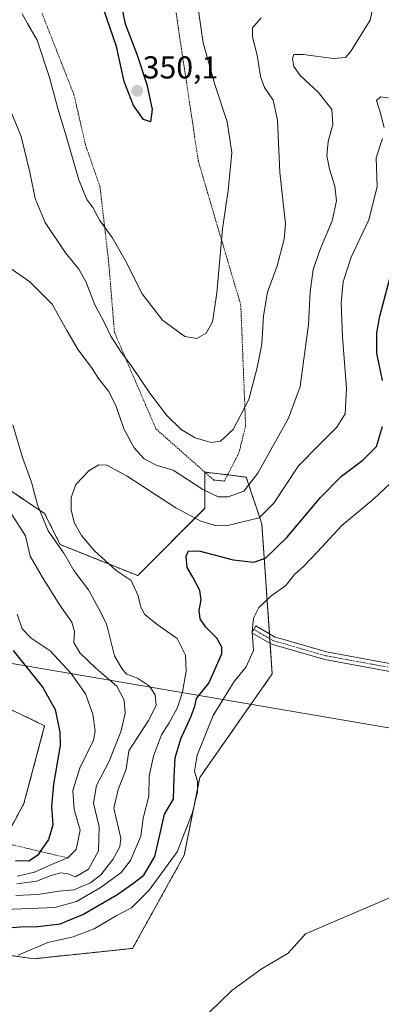
# Model space of a CAD drawing. Units: metres. Extents: x 620100 to 623543, y 4785016 to 4787390.
# Drawn here: x 623034 to 623148, y 4786107 to 4786418 of the extents above; entities that cross this region are included whole.
import ezdxf
from ezdxf.enums import TextEntityAlignment as Align

# ---------------------------------------------------------------- set-up
doc = ezdxf.new("R2010")
doc.units = ezdxf.units.M
doc.header["$MEASUREMENT"] = 0
doc.linetypes.add('TRAZO_Y_PUNTO', pattern=[1, 0.5, -0.25, 0, -0.25])
doc.linetypes.add('TRAZOS', pattern=[0.75, 0.5, -0.25])
for name, color, linetype, lineweight in [('Alambrada', 19, 'TRAZOS', 0), ('Arbolado forestal', 92, 'TRAZOS', 0), ('Arbolado forestal CxS', 92, 'Continuous', 0), ('Camino', 19, 'Continuous', 0), ('Camino Cxs', 19, 'Continuous', 0), ('Camino eje', 39, 'TRAZO_Y_PUNTO', 13), ('Carátula', 7, 'Continuous', 5), ('Corriente natural lineal', 142, 'Continuous', 13), ('Curva de nivel maestra', 36, 'Continuous', 30), ('Curva de nivel normal', 36, 'Continuous', 0), ('Escarpado lineal', 39, 'TRAZOS', 0), ('Prado', 92, 'Continuous', 0), ('Prado CxS', 92, 'Continuous', 0), ('Punto de cota en terreno', 7, 'Continuous', 0), ('Rótulo de punto de cota en terreno', 19, 'Continuous', 0), ('Tendido', 6, 'Continuous', 0)]:
    doc.layers.add(name, color=color, linetype=linetype, lineweight=lineweight)
doc.styles.add('Arial', font='txt', dxfattribs={"height": 0.2})

# ---------------------------------------------------------------- blocks, each defined once
blk = doc.blocks.new('*U161')
at = {"layer": 'Prado CxS', "color": 92, "linetype": 'Continuous', "lineweight": 0}
for points in [[(623001.75, 4786125.97, 325.53), (623038.46, 4786120.91, 318.02), (623069.53, 4786124.18, 315.94), (623085.88, 4786153.61, 318.34), (623090.78, 4786178.14, 319.57), (623113.68, 4786210.85, 317.75), (623110.41, 4786258.27, 328.85), (623105.5, 4786272.99, 335.87), (623099.85, 4786273.7, 337.48), (623092.42, 4786274.62, 337.15), (623092.42, 4786263.18, 332.11), (623071.16, 4786241.92, 328.67), (623046.63, 4786251.73, 334.17), (623041.73, 4786261.54, 333.62), (623017.2, 4786277.89, 342.97)], [(623000.84, 4786214.12, 359.24), (623041.73, 4786194.49, 351.79), (623035.18, 4786169.97, 354.35), (623023.74, 4786148.71, 344.63)]]:
    blk.add_polyline3d(points, dxfattribs=at)
blk = doc.blocks.new('*U195')
at = {"layer": 'Curva de nivel normal', "color": 36, "linetype": 'Continuous', "lineweight": 0}
for points in [[(623032.97, 4786144.54, 340), (623039.26, 4786145.42, 340), (623043.69, 4786147.21, 340), (623046.84, 4786148.07, 340), (623049.03, 4786147.7, 340), (623051.49, 4786146.82, 340), (623055.58, 4786149.19, 340), (623058.8, 4786154.94, 340), (623058.95, 4786162.61, 340), (623057.15, 4786170.02, 340), (623058.13, 4786175.6, 340), (623062.16, 4786183.27, 340), (623065.95, 4786192.93, 340), (623067.21, 4786198.52, 340), (623066.88, 4786202.61, 340), (623064.58, 4786207, 340), (623057.91, 4786212.7, 340), (623052.82, 4786217.48, 340), (623050.98, 4786220.82, 340), (623051.2, 4786224.27, 340), (623050.32, 4786227.17, 340), (623046.31, 4786232.89, 340), (623040.96, 4786241.53, 340), (623037.11, 4786248.06, 340), (623035.64, 4786254.48, 340), (623031.32, 4786261.27, 340)], [(623027.74, 4786396.48, 340), (623034.33, 4786380.6, 340), (623037.03, 4786369.36, 340), (623038.75, 4786360.99, 340), (623041.93, 4786353.5, 340), (623048.27, 4786343.84, 340), (623052.52, 4786338.76, 340), (623054.72, 4786334.87, 340), (623057.55, 4786327.44, 340), (623060.4, 4786322.21, 340), (623062.69, 4786317.59, 340), (623065.93, 4786312.5, 340), (623069.05, 4786308.3, 340), (623074.94, 4786299.52, 340), (623080.39, 4786292.51, 340), (623084.94, 4786288.12, 340), (623089.35, 4786285.48, 340), (623094.35, 4786284, 340), (623097.35, 4786284.41, 340), (623101.35, 4786288.06, 340), (623106.34, 4786297.56, 340), (623108.9, 4786307.63, 340), (623110.38, 4786315, 340), (623110.92, 4786324, 340), (623112.18, 4786331.44, 340), (623115.29, 4786339.75, 340), (623117.46, 4786348.14, 340), (623117.88, 4786353.01, 340), (623116.11, 4786369.29, 340), (623115.32, 4786385.82, 340), (623113.96, 4786392.12, 340), (623111.29, 4786396.05, 340), (623109.96, 4786399.57, 340), (623108.89, 4786406.27, 340), (623107.46, 4786411.96, 340), (623107.46, 4786414.9, 340), (623110.21, 4786418.14, 340)]]:
    blk.add_polyline3d(points, dxfattribs=at)
blk = doc.blocks.new('*U216')
at = {"layer": 'Curva de nivel normal', "color": 36, "linetype": 'Continuous', "lineweight": 0}
for points in [[(623090.38, 4786420.34, 345), (623091.87, 4786410.23, 345), (623095.54, 4786397.01, 345), (623099.42, 4786385.27, 345), (623100.88, 4786375.6, 345), (623099.74, 4786363.6, 345), (623097.98, 4786351.43, 345), (623096.18, 4786331.11, 345), (623094.85, 4786322.1, 345), (623092.81, 4786318.47, 345), (623089.84, 4786316.84, 345), (623086.08, 4786317.49, 345), (623079.01, 4786322.58, 345), (623072.61, 4786330.88, 345), (623067.23, 4786341.55, 345), (623063.08, 4786348.68, 345), (623059.14, 4786354.04, 345), (623056.96, 4786358.17, 345), (623055.03, 4786360.77, 345), (623052.52, 4786366.89, 345), (623048.45, 4786381.17, 345), (623045.89, 4786389.42, 345), (623043.31, 4786399.29, 345), (623039.38, 4786411.03, 345), (623036.32, 4786416.31, 345), (623034.63, 4786419.35, 345)], [(623032.99, 4786229.71, 345), (623034.58, 4786225.16, 345), (623037.44, 4786222.11, 345), (623043.46, 4786218.11, 345), (623050.14, 4786211, 345), (623054.64, 4786204.6, 345), (623057.01, 4786198.18, 345), (623057.65, 4786192.84, 345), (623057.19, 4786189.9, 345), (623052.89, 4786181.07, 345), (623050.68, 4786174.08, 345), (623051.1, 4786168.02, 345), (623053.01, 4786161.48, 345), (623051.68, 4786155.43, 345), (623049.03, 4786152.74, 345), (623044.63, 4786151, 345), (623038.54, 4786148.24, 345), (623033.1, 4786147.01, 345)]]:
    blk.add_polyline3d(points, dxfattribs=at)
blk = doc.blocks.new('*U244')
at = {"layer": 'Curva de nivel maestra', "color": 36, "linetype": 'Continuous', "lineweight": 30}
blk.add_polyline3d([(623065.26, 4786425.41, 350), (623067.22, 4786416.18, 350), (623070.85, 4786406.6, 350), (623074.06, 4786397.03, 350), (623075.68, 4786389.11, 350), (623075.22, 4786385.3, 350), (623073.01, 4786386.03, 350), (623069.87, 4786390.39, 350), (623066.9, 4786398.04, 350), (623064.44, 4786409.05, 350), (623060.36, 4786420.96, 350)], dxfattribs=at)
blk = doc.blocks.new('5PATER')
at = {"layer": 'Carátula', "linetype": 'Continuous', "lineweight": 5}
h = blk.add_hatch(color=250, dxfattribs=at)
edge = h.paths.add_edge_path()
edge.add_ellipse((0, 0.01), major_axis=(-1.33, -1.34), ratio=0.999422, start_angle=0, end_angle=360)

msp = doc.modelspace()

# ---------------------------------------------------------------- linework, layer by layer
at = {"layer": 'Alambrada', "color": 19, "linetype": 'TRAZOS', "lineweight": 0}
msp.add_polyline3d([(623040.93, 4786419.43, 347.31), (623050.99, 4786393.81, 347.73), (623054.65, 4786377.95, 347.58), (623059.22, 4786364.83, 348.05), (623061.97, 4786341.04, 343.96), (623063.8, 4786318.78, 341.34), (623076.91, 4786288.27, 338.35), (623095.21, 4786272.11, 346.93), (623098.57, 4786271.8, 349.14), (623103.15, 4786280.65, 338.8), (623105.28, 4786289.19, 339.55), (623103.76, 4786327.31, 343.02), (623090.34, 4786372.76, 348.37), (623085.15, 4786407.23, 347.89), (623079.97, 4786442, 349.88)], dxfattribs=at)
at = {"layer": 'Arbolado forestal', "color": 92, "linetype": 'TRAZOS', "lineweight": 0}
for points in [[(623017.2, 4786277.89, 342.97), (623041.73, 4786261.54, 333.61), (623046.63, 4786251.73, 334.17), (623071.16, 4786241.92, 328.67), (623092.42, 4786263.18, 332.11), (623092.42, 4786274.57, 337.13), (623092.42, 4786274.62, 337.15), (623099.57, 4786273.73, 337.48), (623099.85, 4786273.7, 337.48), (623105.5, 4786272.99, 335.87), (623110.41, 4786258.27, 328.85), (623112.81, 4786223.49, 319.06), (623112.91, 4786221.98, 318.95), (623113.01, 4786220.47, 318.84), (623113.68, 4786210.85, 317.75), (623090.78, 4786178.14, 319.57), (623085.88, 4786153.61, 318.34), (623069.53, 4786124.18, 315.94), (623038.46, 4786120.91, 318.02), (623001.74, 4786125.97, 325.53)], [(623023.74, 4786148.71, 344.63), (623035.18, 4786169.97, 354.35), (623041.73, 4786194.5, 351.79), (623000.84, 4786214.12, 359.24)]]:
    msp.add_polyline3d(points, dxfattribs=at)
at = {"layer": 'Arbolado forestal CxS', "color": 92, "linetype": 'Continuous', "lineweight": 0}
for points in [[(623017.2, 4786277.89, 342.97), (623041.73, 4786261.54, 333.62), (623046.63, 4786251.73, 334.17), (623071.16, 4786241.92, 328.67), (623092.42, 4786263.18, 332.11), (623092.42, 4786274.62, 337.15), (623099.85, 4786273.7, 337.48), (623105.5, 4786272.99, 335.87), (623110.41, 4786258.27, 328.85), (623113.68, 4786210.85, 317.75), (623090.78, 4786178.14, 319.57), (623085.88, 4786153.61, 318.34), (623069.53, 4786124.18, 315.94), (623038.46, 4786120.91, 318.02), (623001.75, 4786125.97, 325.53)], [(623023.74, 4786148.71, 344.63), (623035.18, 4786169.97, 354.35), (623041.73, 4786194.49, 351.79), (623000.84, 4786214.12, 359.24)]]:
    msp.add_polyline3d(points, dxfattribs=at)
at = {"layer": 'Camino', "color": 19, "linetype": 'Continuous', "lineweight": 0}
msp.add_polyline3d([(623166.8, 4786208.7, 318.25), (623130.3, 4786215.4, 318.19), (623113.44, 4786220.22, 318.8), (623107.25, 4786223.87, 319.89), (623108.52, 4786226.02, 319.75), (623114.43, 4786222.53, 318.89), (623130.88, 4786217.84, 318.23), (623167.33, 4786211.14, 318.24)], dxfattribs=at)
at = {"layer": 'Camino Cxs', "color": 19, "linetype": 'Continuous', "lineweight": 0}
msp.add_polyline3d([(623166.8, 4786208.7, 318.25), (623130.3, 4786215.4, 318.19), (623113.44, 4786220.22, 318.8), (623107.25, 4786223.87, 319.89), (623108.52, 4786226.02, 319.75), (623114.43, 4786222.53, 318.89), (623130.88, 4786217.84, 318.23), (623167.33, 4786211.14, 318.24)], dxfattribs=at)
at = {"layer": 'Camino eje', "color": 39, "linetype": 'TRAZO_Y_PUNTO', "lineweight": 13}
msp.add_polyline3d([(623107.89, 4786224.95, 319.81), (623110.84, 4786223.2, 319.24), (623113.94, 4786221.38, 318.85), (623122.37, 4786218.97, 318.54), (623130.59, 4786216.62, 318.22), (623148.84, 4786213.27, 318.11), (623167.07, 4786209.92, 318.25), (623169.39, 4786209.33, 318.38), (623172.15, 4786208.63, 318.36), (623175.45, 4786204.55, 318.03), (623179.79, 4786202.72, 318.42), (623183.8, 4786201.03, 318.38), (623199.08, 4786195.79, 318.81), (623230.96, 4786189.01, 319.63), (623242.11, 4786183.23, 320.21), (623255.99, 4786179.34, 322.14), (623271.18, 4786178.7, 322.95), (623275.69, 4786176.69, 323.2), (623281.17, 4786174.25, 323.4)], dxfattribs=at)
at = {"layer": 'Corriente natural lineal', "color": 142, "linetype": 'Continuous', "lineweight": 13}
msp.add_polyline3d([(623168.98, 4786181.59, 316.95), (623168.97, 4786180.52, 316.95), (623167.43, 4786167.98, 316.56), (623163.05, 4786153.85, 316.53), (623158.25, 4786145.78, 316.69), (623151.26, 4786140.35, 316.52), (623124.2, 4786128.76, 315.57), (623118.79, 4786122.68, 315.74), (623110.21, 4786117.56, 315.5), (623100.92, 4786110.86, 315.42), (623086.58, 4786097.01, 315.01)], dxfattribs=at)
at = {"layer": 'Curva de nivel maestra', "color": 36, "linetype": 'Continuous', "lineweight": 30}
for points in [[(623148.53, 4786303.53, 325), (623146.76, 4786312.13, 325), (623146.74, 4786318.61, 325), (623147.68, 4786323.85, 325), (623151.98, 4786339.8, 325)], [(623030.12, 4786130.7, 325), (623034.09, 4786130.99, 325), (623039.62, 4786131.05, 325), (623046.62, 4786131.93, 325), (623053.8, 4786134.89, 325), (623064.56, 4786141.1, 325), (623069.47, 4786144.52, 325), (623073.04, 4786147.31, 325), (623076.52, 4786153.24, 325), (623078.46, 4786161.43, 325), (623079.64, 4786166.56, 325), (623082.47, 4786171.28, 325), (623082.64, 4786178.24, 325), (623082.96, 4786184.32, 325), (623084.75, 4786190.39, 325), (623088.09, 4786197.48, 325), (623089.2, 4786200.64, 325), (623089.8, 4786203.07, 325), (623093.6, 4786207.98, 325), (623097.72, 4786217.19, 325), (623097.81, 4786219.35, 325), (623096.21, 4786222.12, 325), (623092.68, 4786225.6, 325), (623090.93, 4786228.31, 325), (623090.59, 4786230.9, 325), (623091.26, 4786234.28, 325), (623090.8, 4786237.17, 325), (623088.58, 4786241.46, 325), (623086.82, 4786244.53, 325), (623086.44, 4786248.07, 325), (623087.2, 4786249.76, 325), (623090.86, 4786249.66, 325), (623101.32, 4786246.9, 325), (623107.9, 4786246.14, 325), (623111.59, 4786247.38, 325), (623118.27, 4786253.93, 325), (623129.01, 4786266.63, 325), (623135.61, 4786273.38, 325), (623142.38, 4786278.34, 325), (623146.64, 4786282.71, 325), (623148.52, 4786289.03, 325)], [(623031.81, 4786218.28, 350), (623041.18, 4786206.61, 350), (623045.05, 4786199.61, 350), (623046.56, 4786192.47, 350), (623046.64, 4786188.28, 350), (623044.5, 4786176.04, 350), (623043.85, 4786169, 350), (623044.33, 4786163.12, 350), (623042.98, 4786158.61, 350), (623040.35, 4786154.8, 350), (623039.47, 4786153.53, 350), (623036.7, 4786151.77, 350), (623032.5, 4786151.82, 350)]]:
    msp.add_polyline3d(points, dxfattribs=at)
at = {"layer": 'Curva de nivel normal', "color": 36, "linetype": 'Continuous', "lineweight": 0}
for points in [[(623028.99, 4786340.3, 335), (623037, 4786334.67, 335), (623044.13, 4786327.65, 335), (623048.75, 4786319.36, 335), (623052.37, 4786313.28, 335), (623056.56, 4786307.61, 335), (623058.72, 4786304.2, 335), (623061.98, 4786300.03, 335), (623064.39, 4786295.29, 335), (623066.73, 4786288.31, 335), (623070, 4786282.26, 335), (623073.16, 4786278.76, 335), (623076.94, 4786276.85, 335), (623082.41, 4786275.21, 335), (623091.7, 4786269.16, 335), (623096.65, 4786266.77, 335), (623099.76, 4786266.85, 335), (623104.7, 4786268.58, 335), (623109.18, 4786274.27, 335), (623118.8, 4786291.6, 335), (623122.51, 4786301.6, 335), (623125.18, 4786321.27, 335), (623125.72, 4786331.6, 335), (623126.64, 4786338.6, 335), (623128.96, 4786345.27, 335), (623132.62, 4786353.93, 335), (623133.98, 4786360.27, 335), (623133.48, 4786364.93, 335), (623131.79, 4786370.27, 335), (623130.99, 4786374.62, 335), (623131.43, 4786379.04, 335), (623132.87, 4786384.45, 335), (623132.56, 4786389.14, 335), (623128.38, 4786394.54, 335), (623122.55, 4786399.91, 335), (623120.54, 4786402.77, 335), (623120.16, 4786405.28, 335), (623120.48, 4786406.5, 335), (623123.48, 4786406.52, 335), (623133.08, 4786405.24, 335), (623136.88, 4786405.62, 335), (623138.44, 4786407.32, 335), (623144.67, 4786417.34, 335), (623146.43, 4786425.84, 335)], [(623149.1, 4786383.51, 330), (623147.87, 4786388.33, 330), (623146.65, 4786392.04, 330), (623147.96, 4786393.11, 330), (623152.46, 4786392.56, 330)], [(623029.11, 4786136.5, 330), (623044.98, 4786137.12, 330), (623051.75, 4786138.99, 330), (623059.61, 4786143.56, 330), (623065.94, 4786148.11, 330), (623068.92, 4786151.94, 330), (623072.11, 4786159.6, 330), (623072.86, 4786165.27, 330), (623074.63, 4786172.28, 330), (623074.83, 4786178.61, 330), (623076.18, 4786184.94, 330), (623078.67, 4786191.65, 330), (623081.14, 4786195.42, 330), (623083.7, 4786200.31, 330), (623085.3, 4786205.23, 330), (623086.47, 4786211.76, 330), (623086.26, 4786216.84, 330), (623083.6, 4786222.02, 330), (623077.28, 4786226.43, 330), (623073.44, 4786229.64, 330), (623072.12, 4786231.92, 330), (623071.29, 4786235.54, 330), (623069.08, 4786240.33, 330), (623064.34, 4786243.58, 330), (623057.52, 4786249.75, 330), (623053.35, 4786254.59, 330), (623051.12, 4786258.53, 330), (623050.14, 4786262.58, 330), (623050.13, 4786266.57, 330), (623051.61, 4786270.69, 330), (623055.85, 4786275.16, 330), (623058.91, 4786276.86, 330), (623061.36, 4786276.82, 330), (623067.81, 4786273.38, 330), (623083.23, 4786263.29, 330), (623091.15, 4786259.07, 330), (623095.71, 4786257.76, 330), (623099.18, 4786257.68, 330), (623109.54, 4786260.16, 330), (623114.16, 4786264.82, 330), (623122.02, 4786276.6, 330), (623128.28, 4786283.06, 330), (623134.17, 4786288.76, 330), (623136.78, 4786293.06, 330), (623137.23, 4786301.03, 330), (623135.9, 4786317.31, 330), (623135.5, 4786328.03, 330), (623136.12, 4786334.72, 330), (623138.63, 4786342.46, 330), (623144.23, 4786354.33, 330), (623146.85, 4786364.67, 330), (623146.6, 4786373.93, 330), (623148.59, 4786380, 330)], [(623032.62, 4786140.83, 335), (623039.6, 4786141.19, 335), (623046.32, 4786142.29, 335), (623050.94, 4786142.62, 335), (623056.26, 4786144.84, 335), (623059.47, 4786147.42, 335), (623063.26, 4786152.29, 335), (623065.48, 4786156.28, 335), (623065.82, 4786158.94, 335), (623063.59, 4786168.48, 335), (623064.94, 4786174.36, 335), (623067.53, 4786180.79, 335), (623068.38, 4786186.61, 335), (623074.57, 4786196.15, 335), (623076.94, 4786200.87, 335), (623076.68, 4786204.27, 335), (623074.88, 4786207.01, 335), (623071.07, 4786209.51, 335), (623067.59, 4786210.81, 335), (623066.14, 4786212.61, 335), (623063.78, 4786216.63, 335), (623061.24, 4786226.7, 335), (623058.86, 4786231.43, 335), (623055.56, 4786237.47, 335), (623050.94, 4786243.58, 335), (623047.82, 4786249.01, 335), (623042.8, 4786256.08, 335), (623039.45, 4786264.26, 335), (623037.52, 4786271.4, 335), (623034.77, 4786279.25, 335), (623031.7, 4786289.56, 335)], [(623033.38, 4786122.06, 320), (623042.75, 4786126.06, 320), (623050.71, 4786127.87, 320), (623057.36, 4786130.32, 320), (623064.37, 4786134.43, 320), (623069.16, 4786137.02, 320), (623074.81, 4786142.61, 320), (623083.59, 4786154.72, 320), (623088.44, 4786167.06, 320), (623090.1, 4786173.61, 320), (623090.09, 4786176.9, 320), (623089.09, 4786180.2, 320), (623089.93, 4786185.16, 320), (623095.06, 4786197.72, 320), (623101.65, 4786208.5, 320), (623105.48, 4786213.1, 320), (623107.79, 4786218.31, 320), (623107.36, 4786224.2, 320), (623107.8, 4786228.46, 320), (623109.47, 4786231.85, 320), (623113.27, 4786235.45, 320), (623117.97, 4786238.76, 320), (623120.79, 4786242.27, 320), (623123.7, 4786244.93, 320), (623128.03, 4786249.47, 320), (623135.7, 4786257.74, 320), (623145.81, 4786266.15, 320), (623152.74, 4786272.75, 320)]]:
    msp.add_polyline3d(points, dxfattribs=at)
at = {"layer": 'Escarpado lineal', "color": 39, "linetype": 'TRAZOS', "lineweight": 0}
msp.add_polyline3d([(622920.67, 4786192.81, 359.64), (622947.06, 4786191.64, 359.64), (623021.23, 4786159.34, 359.64), (623040.35, 4786154.8, 359.64), (623049.03, 4786152.74, 359.64)], dxfattribs=at)
at = {"layer": 'Prado', "color": 92, "linetype": 'Continuous', "lineweight": 0}
for points in [[(623017.2, 4786277.89, 342.97), (623041.73, 4786261.54, 333.61), (623046.63, 4786251.73, 334.17), (623071.16, 4786241.92, 328.67), (623092.42, 4786263.18, 332.11), (623092.42, 4786274.57, 337.13), (623092.42, 4786274.62, 337.15), (623099.57, 4786273.73, 337.48), (623099.85, 4786273.7, 337.48), (623105.5, 4786272.99, 335.87), (623110.41, 4786258.27, 328.85), (623112.81, 4786223.49, 319.06), (623112.91, 4786221.98, 318.95), (623113.01, 4786220.47, 318.84), (623113.68, 4786210.85, 317.75), (623090.78, 4786178.14, 319.57), (623085.88, 4786153.61, 318.34), (623069.53, 4786124.18, 315.94), (623038.46, 4786120.91, 318.02), (623001.74, 4786125.97, 325.53)], [(623023.74, 4786148.71, 344.63), (623035.18, 4786169.97, 354.35), (623041.73, 4786194.5, 351.79), (623000.84, 4786214.12, 359.24)]]:
    msp.add_polyline3d(points, dxfattribs=at)
at = {"layer": 'Tendido', "color": 6, "linetype": 'Continuous', "lineweight": 0}
msp.add_polyline3d([(622683.03, 4786205.91, 385.57), (622700.81, 4786208.47, 380.27), (622898.77, 4786236.4, 375.61), (623002.21, 4786219.06, 358.45), (623175.2, 4786189.68, 317.24)], dxfattribs=at)

# ---------------------------------------------------------------- block references
at = {"layer": 'Curva de nivel maestra', "color": 36, "linetype": 'Continuous', "lineweight": 30}
msp.add_blockref('*U244', (0, 0), dxfattribs=at)
at = {"layer": 'Curva de nivel normal', "color": 36, "linetype": 'Continuous', "lineweight": 0}
for name in ['*U216', '*U195']:
    msp.add_blockref(name, (0, 0), dxfattribs=at)
at = {"layer": 'Prado CxS', "color": 92, "linetype": 'Continuous', "lineweight": 0}
msp.add_blockref('*U161', (0, 0), dxfattribs=at)
at = {"layer": 'Punto de cota en terreno', "linetype": 'Continuous', "lineweight": 0}
msp.add_blockref('5PATER', (623071, 4786395, 350.1), dxfattribs=at)

# ---------------------------------------------------------------- texts
at = {"layer": 'Rótulo de punto de cota en terreno', "color": 19, "linetype": 'Continuous', "lineweight": 0, "style": 'Arial'}
msp.add_text('350,1', height=7, dxfattribs=at).set_placement((623072.76, 4786396.76), align=Align.BOTTOM_LEFT)

doc.saveas('drawing.dxf')
